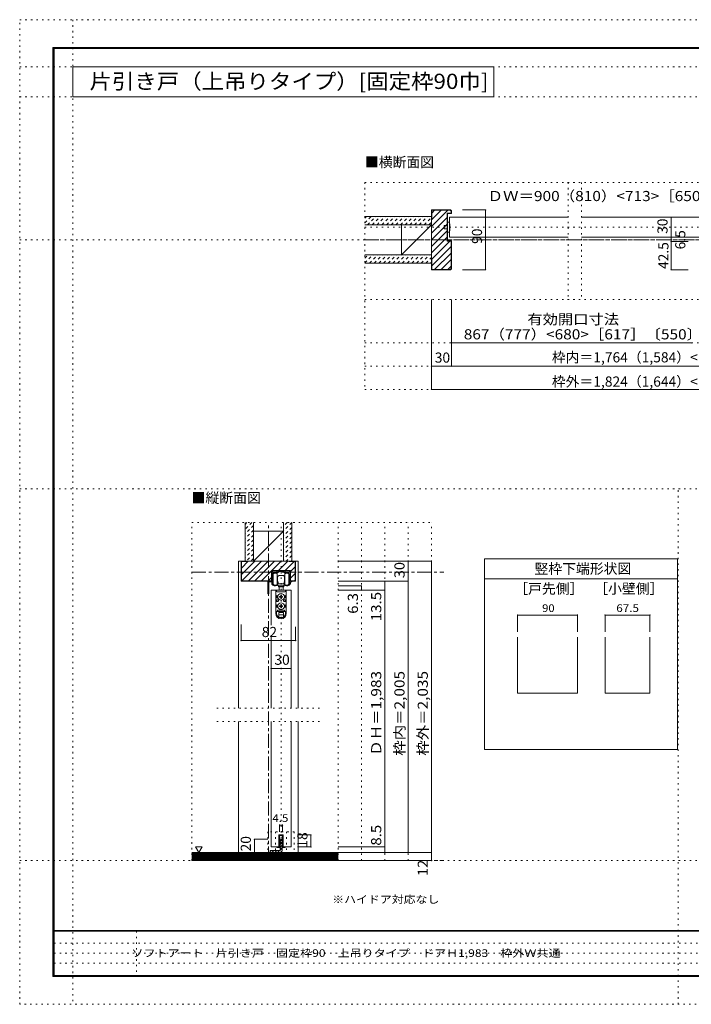
# Model space of a CAD drawing. Units: millimetres. Extents: x -6140 to 6160, y -4455 to 4425.
# Drawn here: x -6140 to -82, y -4455 to 4425 of the extents above; entities that cross this region are included whole.
import ezdxf

# ---------------------------------------------------------------- set-up
doc = ezdxf.new("R2010")
doc.units = ezdxf.units.MM
doc.header["$LTSCALE"] = 30
for name, pattern in [('JWW_CENTER1', [6.773333, 4.233333, -0.846667, 0.846667, -0.846667]), ('JWW_DASHED1', [1.693333, 0.846667, -0.846667]), ('JWW_HOJO', [1.693333, -1.27, 0.423333])]:
    doc.linetypes.add(name, pattern=pattern)
for name, color, linetype in [('0-0_補助線', 7, 'Continuous'), ('0-1_通り芯', 7, 'Continuous'), ('0-2_柱', 7, 'Continuous'), ('0-3_仕上げ', 7, 'Continuous'), ('0-4_枠', 7, 'Continuous'), ('0-6_扉', 7, 'Continuous'), ('0-7_金物', 7, 'Continuous'), ('0-A_文字', 7, 'Continuous'), ('0-B_寸法', 7, 'Continuous'), ('0-C_ハッチ', 7, 'Continuous'), ('F-0_補助線', 7, 'Continuous'), ('F-1_枠', 7, 'Continuous'), ('F-A_文字', 7, 'Continuous')]:
    doc.layers.add(name, color=color, linetype=linetype)
doc.styles.add('ＭＳ ゴシック', font='txt', dxfattribs={"height": 1})

msp = doc.modelspace()

# ---------------------------------------------------------------- linework, layer by layer
at = {"layer": '0-0_補助線', "color": 120, "linetype": 'JWW_HOJO', "lineweight": 5}
for p, q in [((-3026.2, 2958), (3046, 2958)), ((-3026.2, 2958), (-3026.2, 1090)), ((-1192.8, 2958), (-1192.8, 1900)), ((-1072.8, 2958), (-1072.8, 1900)), ((-3026.2, 2553), (3046, 2553)), ((-3026.2, 1900), (3046, 1900)), ((-3026.2, 1510), (3046, 1510)), ((-3026.2, 1300), (3046, 1300)), ((-3026.2, 1090), (3046, 1090)), ((-4586.8, -111), (-2426.8, -111)), ((-4586.8, -3159), (-4586.8, -111)), ((-3782.8, -3159), (-3782.8, -111)), ((-3266.8, -3159), (-3266.8, -111)), ((-3056.8, -3159), (-3056.8, -111)), ((-2846.8, -3159), (-2846.8, -111)), ((-2636.8, -3159), (-2636.8, -111)), ((-2426.8, -3159), (-2426.8, -111)), ((-4361.8, -1785), (-3431.8, -1785)), ((-4361.8, -1905), (-3431.8, -1905)), ((-3902.8, -2898), (-3902.8, -3162)), ((-3662.8, -2898), (-3902.8, -2898)), ((-3832.3, -2898), (-3832.3, -3162)), ((-3733.3, -2898), (-3733.3, -3162)), ((-3662.8, -2898), (-3662.8, -3162)), ((-2426.8, -3159), (-4586.8, -3159))]:
    msp.add_line(p, q, dxfattribs=at)
at = {"layer": '0-0_補助線', "color": 92, "linetype": 'Continuous', "lineweight": 13}
for p, q in [((-1946.8, -438.8), (-1946.8, -2157.9)), ((-206.8, -438.8), (-1946.8, -438.8)), ((-206.8, -438.8), (-206.8, -2157.9)), ((-206.8, -618.8), (-1946.8, -618.8)), ((-1648.8, -1143.9), (-1648.8, -1648)), ((-1108.8, -1143.9), (-1108.8, -1648)), ((-860, -1143.9), (-860, -1648)), ((-455, -1143.9), (-455, -1648)), ((-1648.8, -1648), (-1108.8, -1648)), ((-860, -1648), (-455, -1648)), ((-206.8, -2157.9), (-1946.8, -2157.9))]:
    msp.add_line(p, q, dxfattribs=at)
at = {"layer": '0-0_補助線', "color": 120, "linetype": 'Continuous', "lineweight": 5}
for p, q in [((-1648.8, -944.1), (-1648.8, -1095.7)), ((-1648.8, -944.1), (-1108.8, -944.1)), ((-1108.8, -944.1), (-1108.8, -1095.7)), ((-860, -944.1), (-860, -1095.7)), ((-860, -944.1), (-455, -944.1)), ((-455, -944.1), (-455, -1095.7))]:
    msp.add_line(p, q, dxfattribs=at)
at = {"layer": '0-0_補助線', "color": 7, "linetype": 'Continuous', "lineweight": 9, "const_width": 6}
for points in [[(-1645.8, -944.1, 0.414214), (-1648.8, -941.1, 0.414214), (-1651.8, -944.1, 0.414214), (-1648.8, -947.1, 0.414214)], [(-1105.8, -944.1, 0.414214), (-1108.8, -941.1, 0.414214), (-1111.8, -944.1, 0.414214), (-1108.8, -947.1, 0.414214)], [(-857, -944.1, 0.414214), (-860, -941.1, 0.414214), (-863, -944.1, 0.414214), (-860, -947.1, 0.414214)], [(-452, -944.1, 0.414214), (-455, -941.1, 0.414214), (-458, -944.1, 0.414214), (-455, -947.1, 0.414214)]]:
    msp.add_lwpolyline(points, format="xyb", close=True, dxfattribs=at)
at = {"layer": '0-1_通り芯', "color": 120, "linetype": 'JWW_CENTER1', "lineweight": 5}
for p, q in [((-3026.2, 2439), (3046, 2439)), ((-3896.8, -3159), (-3896.8, -111)), ((-4586.8, -558.8), (-2312.8, -558.8)), ((-4586.8, -3159), (-2312.8, -3159))]:
    msp.add_line(p, q, dxfattribs=at)
at = {"layer": '0-2_柱', "color": 7, "linetype": 'Continuous', "lineweight": 9}
for p, q in [((-2696.2, 2304), (-2426.2, 2574)), ((-3761.8, -189), (-4031.8, -459))]:
    msp.add_line(p, q, dxfattribs=at)
at = {"layer": '0-2_柱', "color": 92, "linetype": 'Continuous', "lineweight": 13}
for p, q in [((-2696.2, 2304), (-2696.2, 2574)), ((-2426.2, 2304), (-2426.2, 2574)), ((-3761.8, -189), (-4031.8, -189)), ((-3761.8, -459), (-4031.8, -459))]:
    msp.add_line(p, q, dxfattribs=at)
at = {"layer": '0-3_仕上げ', "color": 40, "linetype": 'Continuous', "lineweight": 15}
for p, q in [((-2426.2, 2649), (-3026.2, 2649)), ((-2426.2, 2574), (-3026.2, 2574)), ((-2426.2, 2304), (-3026.2, 2304)), ((-2426.2, 2229), (-3026.2, 2229)), ((-4106.8, -459), (-4106.8, -111)), ((-4031.8, -459), (-4031.8, -111)), ((-3761.8, -459), (-3761.8, -111)), ((-3686.8, -459), (-3686.8, -111)), ((-3266.8, -3087), (-4586.8, -3087)), ((-3266.8, -3159), (-4586.8, -3159))]:
    msp.add_line(p, q, dxfattribs=at)
at = {"layer": '0-3_仕上げ', "color": 7, "linetype": 'Continuous', "lineweight": 9}
for p, q in [((-3266.8, -3096), (-4586.8, -3096)), ((-3266.8, -3105), (-4586.8, -3105)), ((-3266.8, -3114), (-4586.8, -3114)), ((-3266.8, -3123), (-4586.8, -3123)), ((-3266.8, -3132), (-4586.8, -3132)), ((-3266.8, -3141), (-4586.8, -3141)), ((-3266.8, -3150), (-4586.8, -3150))]:
    msp.add_line(p, q, dxfattribs=at)
at = {"layer": '0-4_枠', "color": 92, "linetype": 'Continuous', "lineweight": 13}
for p, q in [((-2426.2, 2169), (-2426.2, 2709)), ((-2254.7, 2709), (-2426.2, 2709)), ((-2423.2, 2619), (-2423.2, 2706)), ((-2255.9, 2706), (-2423.2, 2706)), ((-2285.2, 2427), (-2285.2, 2679)), ((-2285.2, 2679), (-2249.2, 2679)), ((-2282.2, 2430), (-2282.2, 2676)), ((-2282.2, 2676), (-2246.2, 2676)), ((-2255.9, 2706), (-2249.2, 2699.3)), ((-2246.2, 2700.5), (-2254.7, 2709)), ((-2249.2, 2699.3), (-2249.2, 2679)), ((-2246.2, 2700.5), (-2246.2, 2676)), ((-2423.2, 2619), (-2426.2, 2619)), ((-2285.2, 2427), (-2249.2, 2427)), ((-2282.2, 2430), (-2246.2, 2430)), ((-2249.2, 2180.5), (-2249.2, 2427)), ((-2246.2, 2177.5), (-2246.2, 2430)), ((-2423.2, 2259), (-2426.2, 2259)), ((-2423.2, 2259), (-2423.2, 2172)), ((-2254.7, 2169), (-2426.2, 2169)), ((-2257.7, 2172), (-2423.2, 2172)), ((-2249.2, 2180.5), (-2257.7, 2172)), ((-2254.7, 2169), (-2246.2, 2177.5)), ((-3650.8, -459), (-4142.8, -459)), ((-4142.8, -639), (-4142.8, -459)), ((-4082.8, -462), (-4139.8, -462)), ((-4139.8, -636), (-4139.8, -462)), ((-4082.8, -462), (-4082.8, -459)), ((-3710.8, -462), (-3710.8, -459)), ((-3710.8, -462), (-3653.8, -462)), ((-3653.8, -636), (-3653.8, -462)), ((-3650.8, -639), (-3650.8, -459)), ((-3696.4, -543), (-3869.2, -543)), ((-3869.2, -639), (-3869.2, -543)), ((-3696.4, -639), (-3696.4, -543)), ((-3869.2, -639), (-4142.8, -639)), ((-4139.8, -636), (-3869.2, -636)), ((-3653.8, -636), (-3696.4, -636)), ((-3650.8, -639), (-3696.4, -639))]:
    msp.add_line(p, q, dxfattribs=at)
at = {"layer": '0-4_枠', "color": 120, "linetype": 'Continuous', "lineweight": 5}
for p, q in [((-4166.8, -459), (-4166.8, -1785)), ((-4166.8, -459), (-4142.8, -459)), ((-3626.8, -459), (-3650.8, -459)), ((-3626.8, -1785), (-3626.8, -459)), ((-4166.8, -1905), (-4166.8, -3087)), ((-3626.8, -1905), (-3626.8, -3087))]:
    msp.add_line(p, q, dxfattribs=at)
at = {"layer": '0-6_扉', "color": 200, "linetype": 'Continuous', "lineweight": 20}
for p, q in [((-2264.2, 2463), (-2264.2, 2643)), ((-2264.2, 2643), (-1192.8, 2643)), ((-1072.8, 2643), (99.9, 2643)), ((-2264.2, 2463), (-1192.8, 2463)), ((-1072.8, 2463), (99.9, 2463)), ((-3872.8, -720), (-3872.8, -1034.9)), ((-3692.8, -720), (-3872.8, -720)), ((-3692.8, -720), (-3692.8, -1785)), ((-3872.8, -1124.4), (-3872.8, -1785)), ((-3872.8, -1905), (-3872.8, -3036)), ((-3692.8, -1905), (-3692.8, -3036)), ((-3763.3, -2928), (-3802.3, -2928)), ((-3802.3, -2928), (-3802.3, -3036)), ((-3763.3, -2928), (-3763.3, -3036)), ((-3802.3, -3036), (-3872.8, -3036)), ((-3692.8, -3036), (-3763.3, -3036))]:
    msp.add_line(p, q, dxfattribs=at)
at = {"layer": '0-6_扉', "color": 120, "linetype": 'Continuous', "lineweight": 5}
for p, q in [((-264.3, 2463), (-264.3, 2424)), ((-2426.2, 1090), (-2426.2, 1900))]:
    msp.add_line(p, q, dxfattribs=at)
at = {"layer": '0-6_扉', "color": 7, "linetype": 'Continuous', "lineweight": 9, "const_width": 6}
for points in [[(-261.3, 2463, 0.414214), (-264.3, 2466, 0.414214), (-267.3, 2463, 0.414214), (-264.3, 2460, 0.414214)], [(-261.3, 2424, 0.414214), (-264.3, 2427, 0.414214), (-267.3, 2424, 0.414214), (-264.3, 2421, 0.414214)], [(-2423.2, 1090, 0.414214), (-2426.2, 1093, 0.414214), (-2429.2, 1090, 0.414214), (-2426.2, 1087, 0.414214)]]:
    msp.add_lwpolyline(points, format="xyb", close=True, dxfattribs=at)
at = {"layer": '0-7_金物', "color": 7, "linetype": 'Continuous', "lineweight": 9}
for p, q in [((-2264.2, 2598), (-2282.2, 2598)), ((-2282.2, 2508), (-2282.2, 2598)), ((-2282.2, 2568), (-2312.2, 2568)), ((-2312.2, 2538), (-2312.2, 2568)), ((-2282.2, 2538), (-2312.2, 2538)), ((-2264.2, 2508), (-2282.2, 2508)), ((-3866.8, -639), (-3866.8, -546)), ((-3863.8, -543), (-3862.6, -543)), ((-3859.6, -546), (-3859.6, -552)), ((-3859.6, -576), (-3859.6, -660.7)), ((-3856.6, -555), (-3822.7, -555)), ((-3852.4, -669), (-3852.4, -573)), ((-3812.5, -564), (-3847.6, -564)), ((-3819.7, -552), (-3819.7, -546)), ((-3816.7, -543), (-3748.9, -543)), ((-3816.4, -573), (-3816.4, -621)), ((-3816.4, -597), (-3814.6, -597)), ((-3816.4, -606), (-3813.4, -606)), ((-3816.4, -621), (-3816.4, -669)), ((-3813.4, -598.2), (-3814.6, -597)), ((-3814.6, -606), (-3813.4, -604.8)), ((-3813.4, -597), (-3813.4, -621)), ((-3812.8, -597), (-3813.4, -597)), ((-3813.4, -645), (-3813.4, -621)), ((-3810.7, -553.8), (-3810.7, -562.2)), ((-3784.6, -552), (-3808.9, -552)), ((-3803.8, -588), (-3782.8, -588)), ((-3782.8, -550.2), (-3784.6, -552)), ((-3781, -552), (-3782.8, -550.2)), ((-3761.8, -588), (-3782.8, -588)), ((-3756.7, -552), (-3781, -552)), ((-3754.9, -562.2), (-3754.9, -553.8)), ((-3718, -564), (-3753.1, -564)), ((-3752.8, -597), (-3752.2, -597)), ((-3752.2, -597), (-3752.2, -621)), ((-3752.2, -598.2), (-3751, -597)), ((-3751, -606), (-3752.2, -604.8)), ((-3749.2, -606), (-3752.2, -606)), ((-3752.2, -645), (-3752.2, -621)), ((-3749.2, -597), (-3751, -597)), ((-3749.2, -573), (-3749.2, -621)), ((-3749.2, -621), (-3749.2, -669)), ((-3745.9, -546), (-3745.9, -552)), ((-3742.9, -555), (-3709, -555)), ((-3713.2, -669), (-3713.2, -573)), ((-3706, -552), (-3706, -546)), ((-3706, -660.7), (-3706, -576)), ((-3703, -543), (-3701.8, -543)), ((-3698.8, -546), (-3698.8, -639)), ((-3900.4, -749.4), (-3900.4, -640.2)), ((-3899.2, -639), (-3866.8, -639)), ((-3893.2, -647.4), (-3893.2, -749.4)), ((-3866.8, -646.2), (-3892, -646.2)), ((-3866.8, -659.8), (-3866.8, -646.2)), ((-3816.4, -636), (-3813.4, -636)), ((-3816.4, -645), (-3814.6, -645)), ((-3815.8, -672), (-3815.8, -673.5)), ((-3813.4, -637.2), (-3814.6, -636)), ((-3813.4, -643.8), (-3814.6, -645)), ((-3812.8, -645), (-3813.4, -645)), ((-3809.8, -657), (-3809.8, -648)), ((-3806.8, -682.8), (-3806.8, -688.8)), ((-3758.8, -682.8), (-3806.8, -682.8)), ((-3806.8, -688.8), (-3758.8, -688.8)), ((-3803.8, -663), (-3782.8, -663)), ((-3782.8, -681), (-3803.8, -681)), ((-3800.8, -681), (-3800.8, -682.8)), ((-3800.8, -720), (-3800.8, -688.8)), ((-3761.8, -663), (-3782.8, -663)), ((-3782.8, -681), (-3761.8, -681)), ((-3764.8, -681), (-3764.8, -682.8)), ((-3764.8, -688.8), (-3764.8, -720)), ((-3758.8, -682.8), (-3758.8, -688.8)), ((-3755.8, -657), (-3755.8, -648)), ((-3752.8, -645), (-3752.2, -645)), ((-3752.2, -637.2), (-3751, -636)), ((-3749.2, -636), (-3752.2, -636)), ((-3752.2, -643.8), (-3751, -645)), ((-3749.2, -645), (-3751, -645)), ((-3749.8, -673.5), (-3749.8, -672)), ((-3698.8, -639), (-3690.4, -639)), ((-3690.4, -646.2), (-3698.8, -646.2)), ((-3698.8, -646.2), (-3698.8, -659.8)), ((-3830.2, -720), (-3830.2, -929.4)), ((-3829.9, -720), (-3735.1, -720)), ((-3816.7, -768), (-3827.8, -780)), ((-3821.2, -780), (-3827.8, -780)), ((-3824.2, -720), (-3824.2, -729)), ((-3818.2, -735), (-3747.4, -735)), ((-3785.9, -776.9), (-3797.5, -777.1)), ((-3797.5, -777.1), (-3797.5, -782.9)), ((-3785.9, -783.1), (-3797.5, -782.9)), ((-3785.9, -776.9), (-3785.7, -765.3)), ((-3785.9, -783.1), (-3785.7, -794.7)), ((-3779.9, -765.3), (-3785.7, -765.3)), ((-3785.7, -794.7), (-3779.9, -794.7)), ((-3779.7, -776.9), (-3779.9, -765.3)), ((-3779.7, -783.1), (-3779.9, -794.7)), ((-3779.7, -776.9), (-3768.1, -777.1)), ((-3779.7, -783.1), (-3768.1, -782.9)), ((-3768.1, -782.9), (-3768.1, -777.1)), ((-3748.9, -768), (-3737.8, -780)), ((-3744.4, -780), (-3737.8, -780)), ((-3741.4, -720), (-3741.4, -729)), ((-3735.4, -720), (-3735.4, -929.4)), ((-3816.7, -852), (-3827.8, -864)), ((-3821.2, -864), (-3827.8, -864)), ((-3824.2, -807), (-3824.2, -822)), ((-3812.2, -807), (-3824.2, -807)), ((-3812.2, -822), (-3824.2, -822)), ((-3806.2, -813), (-3806.2, -816)), ((-3785.9, -860.9), (-3797.5, -861.1)), ((-3797.5, -861.1), (-3797.5, -866.9)), ((-3785.9, -867.1), (-3797.5, -866.9)), ((-3785.9, -860.9), (-3785.7, -849.3)), ((-3785.9, -867.1), (-3785.7, -878.7)), ((-3779.9, -849.3), (-3785.7, -849.3)), ((-3785.7, -878.7), (-3779.9, -878.7)), ((-3779.7, -860.9), (-3779.9, -849.3)), ((-3779.7, -867.1), (-3779.9, -878.7)), ((-3779.7, -860.9), (-3768.1, -861.1)), ((-3779.7, -867.1), (-3768.1, -866.9)), ((-3768.1, -866.9), (-3768.1, -861.1)), ((-3759.4, -813), (-3759.4, -816)), ((-3753.4, -807), (-3741.4, -807)), ((-3753.4, -822), (-3741.4, -822)), ((-3748.9, -852), (-3737.8, -864)), ((-3744.4, -864), (-3737.8, -864)), ((-3741.4, -807), (-3741.4, -822)), ((-3824.2, -929.4), (-3824.2, -915)), ((-3821.2, -912), (-3744.4, -912)), ((-3809.2, -900), (-3756.4, -900)), ((-3803.8, -921), (-3761.8, -921)), ((-3803.8, -965.1), (-3803.8, -921)), ((-3803.8, -942), (-3761.8, -942)), ((-3801, -966.6), (-3764.6, -966.6)), ((-3761.8, -965.1), (-3761.8, -921)), ((-3741.4, -929.4), (-3741.4, -915)), ((-3802.3, -2928), (-3763.3, -2928)), ((-3802.3, -3036), (-3802.3, -2928)), ((-3763.3, -2928), (-3763.3, -3036)), ((-3769.3, -2934), (-3796.3, -2934)), ((-3796.3, -3042), (-3796.3, -2934)), ((-3769.3, -2934), (-3769.3, -3042)), ((-3820.3, -3042), (-3820.3, -3036)), ((-3820.3, -3036), (-3802.3, -3036)), ((-3796.3, -3042), (-3820.3, -3042)), ((-3769.3, -3042), (-3745.3, -3042)), ((-3763.3, -3036), (-3745.3, -3036)), ((-3745.3, -3036), (-3745.3, -3042))]:
    msp.add_line(p, q, dxfattribs=at)
at = {"layer": '0-7_金物', "color": 92, "linetype": 'Continuous', "lineweight": 13}
for p, q in [((-3791.8, -2967), (-3791.8, -3069)), ((-3791.8, -2967), (-3773.8, -2967)), ((-3773.8, -3069), (-3773.8, -2967)), ((-3881.8, -3069), (-3791.8, -3069)), ((-3881.8, -3069), (-3881.8, -3087)), ((-3791.8, -3087), (-3881.8, -3087))]:
    msp.add_line(p, q, dxfattribs=at)
at = {"layer": '0-7_金物', "color": 7, "linetype": 'Continuous', "lineweight": 9}
for centre in [(-3782.8, -780), (-3782.8, -864)]:
    msp.add_circle(centre, 30, dxfattribs=at)
for centre, radius, start, end in [((-2446.9, 2553), 188.2, 346.16371, 13.83632), ((-3863.8, -546), 3, 90, 180), ((-3862.6, -546), 3, 360, 90), ((-3856.6, -552), 3, 180, 270), ((-3847.6, -576), 12, 90, 180), ((-3834.4, -597), 30, 53.1301, 126.8699), ((-3822.7, -552), 3, 270, 0), ((-3816.7, -546), 3, 90, 180), ((-3812.8, -594), 3, 270, 0), ((-3812.5, -562.2), 1.8, 270, 360), ((-3808.9, -553.8), 1.8, 90, 180), ((-3803.8, -594), 6, 90, 180), ((-3761.8, -594), 6, 0, 90), ((-3756.7, -553.8), 1.8, 0, 90), ((-3752.8, -594), 3, 180, 270), ((-3753.1, -562.2), 1.8, 180, 270), ((-3731.2, -597), 30, 53.1301, 126.8699), ((-3748.9, -546), 3, 0, 90), ((-3742.9, -552), 3, 180, 270), ((-3718, -576), 12, 0, 90), ((-3709, -552), 3, 270, 360), ((-3703, -546), 3, 90, 180), ((-3701.8, -546), 3, 0, 90), ((-3899.2, -640.2), 1.2, 90, 180), ((-3892, -647.4), 1.2, 90, 180), ((-3854.8, -659.8), 12, 180, 215.95057), ((-3834.4, -645), 37.2, 215.95057, 293.81884), ((-3857.8, -660.7), 1.8, 180, 213.92311), ((-3834.4, -645), 30, 213.92311, 301.89079), ((-3834.4, -645), 30, 233.1301, 306.8699), ((-3821.8, -673.5), 6, 293.81884, 0), ((-3817.6, -672), 1.8, 360, 121.89079), ((-3821.8, -675), 12, 0, 63.25632), ((-3812.8, -648), 3, 0, 90), ((-3803.8, -657), 6, 180, 270), ((-3803.8, -675), 6, 180, 270), ((-3761.8, -657), 6, 270, 0), ((-3761.8, -675), 6, 270, 0), ((-3752.8, -648), 3, 90, 180), ((-3743.8, -675), 12, 116.74368, 180), ((-3748, -672), 1.8, 58.10921, 180), ((-3743.8, -673.5), 6, 180, 246.18116), ((-3731.2, -645), 30, 233.1301, 306.8699), ((-3731.2, -645), 30, 238.10921, 326.07689), ((-3731.2, -645), 37.2, 246.18116, 324.04943), ((-3707.8, -660.7), 1.8, 326.07689, 360), ((-3710.8, -659.8), 12, 324.04943, 360), ((-3690.4, -642.6), 3.6, 270, 90), ((-3896.8, -749.4), 3.6, 180, 0), ((-3818.2, -729), 6, 180, 270), ((-3782.8, -780), 38.4, 167.82427, 198.20996), ((-3747.4, -729), 6, 270, 0), ((-3782.8, -780), 38.4, 341.79004, 12.17573), ((-3782.8, -864), 38.4, 167.82427, 198.20996), ((-3812.2, -813), 6, 0, 90), ((-3812.2, -816), 6, 270, 0), ((-3753.4, -813), 6, 90, 180), ((-3753.4, -816), 6, 180, 270), ((-3782.8, -864), 38.4, 341.79004, 12.17573), ((-3782.8, -930.6), 47.4, 180, 0), ((-3821.2, -915), 3, 90, 180), ((-3782.8, -929.4), 41.4, 180, 0), ((-3821.2, -906), 6, 270, 0), ((-3809.2, -906), 6, 90, 180), ((-3756.4, -906), 6, 0, 90), ((-3744.4, -906), 6, 180, 270), ((-3744.4, -915), 3, 0, 90)]:
    msp.add_arc(centre, radius, start, end, dxfattribs=at)
at = {"layer": '0-7_金物', "color": 92, "linetype": 'Continuous', "lineweight": 13}
msp.add_arc((-3791.8, -3069), 18, 270, 0, dxfattribs=at)
at = {"layer": '0-A_文字', "color": 120, "linetype": 'JWW_HOJO', "lineweight": 5}
for p, q in [((-5660, 4425), (-5660, -4455)), ((-6140.1, 4000), (6159.9, 4000)), ((-6140.1, 3730), (6159.9, 3730)), ((-6140.1, 2439), (6159.9, 2439)), ((-6140.1, 195), (6159.9, 195)), ((-200.1, -4455), (-200.1, 195)), ((-6140.1, -3159), (6159.9, -3159))]:
    msp.add_line(p, q, dxfattribs=at)
at = {"layer": '0-A_文字', "color": 92, "linetype": 'Continuous', "lineweight": 13}
for p, q in [((-5660, 3730), (-5660, 4000)), ((-5660, 4000), (-1864.4, 4000)), ((-1864.4, 3730), (-1864.4, 4000)), ((-5660, 3730), (-1864.4, 3730))]:
    msp.add_line(p, q, dxfattribs=at)
at = {"layer": '0-A_文字', "color": 7, "linetype": 'Continuous', "lineweight": 9}
for p, q in [((-4553.4, -3034.1), (-4493.4, -3034.1)), ((-4553.4, -3034.1), (-4523.4, -3086.1)), ((-4493.4, -3034.1), (-4523.4, -3086.1))]:
    msp.add_line(p, q, dxfattribs=at)
at = {"layer": '0-B_寸法', "color": 120, "linetype": 'Continuous', "lineweight": 5}
for p, q in [((-1937.7, 2709), (-2144.8, 2709)), ((-1937.7, 2169), (-1937.7, 2709)), ((-114, 2643), (-264.3, 2643)), ((-264.3, 2643), (-264.3, 2463)), ((-114, 2463), (-264.3, 2463)), ((-264.3, 2424), (-110.5, 2424)), ((-264.3, 2424), (-264.3, 2169)), ((-1937.7, 2169), (-2144.8, 2169)), ((-264.3, 2169), (-110.5, 2169)), ((-2426.2, 1090), (-2426.2, 1900)), ((-2246.2, 1510), (-2246.2, 1900)), ((-2246.2, 1300), (-2246.2, 1900)), ((-2246.2, 1510), (-80.1, 1510)), ((-2426.2, 1300), (2446, 1300)), ((-2426.2, 1090), (2446, 1090)), ((-2426.8, -459), (-3266.8, -459)), ((-2636.8, -459), (-2636.8, -639)), ((-2426.8, -3087), (-2426.8, -459)), ((-2636.8, -639), (-3266.8, -639)), ((-3056.8, -682.2), (-3266.8, -682.2)), ((-3056.8, -682.2), (-3056.8, -720)), ((-2846.8, -639), (-2846.8, -720)), ((-2636.8, -3069), (-2636.8, -639)), ((-2846.8, -720), (-3266.8, -720)), ((-2846.8, -720), (-2846.8, -3036)), ((-4142.8, -1174.8), (-4142.8, -1030.5)), ((-3650.8, -1174.8), (-3650.8, -1051.5)), ((-4142.8, -1174.8), (-3650.8, -1174.8)), ((-3872.8, -1425), (-3692.8, -1425)), ((-3796.3, -2838), (-3769.3, -2838)), ((-3796.3, -2838), (-3796.3, -2898)), ((-3769.3, -2838), (-3769.3, -2898)), ((-3512.8, -2928), (-3632.8, -2928)), ((-3512.8, -3036), (-3512.8, -2928)), ((-4022.8, -3087), (-4022.8, -2967)), ((-4022.8, -2967), (-3902.8, -2967)), ((-4022.8, -3087), (-3902.8, -3087)), ((-3512.8, -3036), (-3632.8, -3036)), ((-2846.8, -3036), (-3266.8, -3036)), ((-2426.8, -3087), (-3266.8, -3087)), ((-2846.8, -3036), (-2846.8, -3087)), ((-2636.8, -3087), (-2636.8, -3069)), ((-2426.8, -3159), (-2426.8, -3087)), ((-2426.8, -3159), (-3266.8, -3159))]:
    msp.add_line(p, q, dxfattribs=at)
at = {"layer": '0-B_寸法', "color": 7, "linetype": 'Continuous', "lineweight": 9, "const_width": 6}
for points in [[(-1934.7, 2709, 0.414214), (-1937.7, 2712, 0.414214), (-1940.7, 2709, 0.414214), (-1937.7, 2706, 0.414214)], [(-261.3, 2643, 0.414214), (-264.3, 2646, 0.414214), (-267.3, 2643, 0.414214), (-264.3, 2640, 0.414214)], [(-261.3, 2463, 0.414214), (-264.3, 2466, 0.414214), (-267.3, 2463, 0.414214), (-264.3, 2460, 0.414214)], [(-261.3, 2424, 0.414214), (-264.3, 2427, 0.414214), (-267.3, 2424, 0.414214), (-264.3, 2421, 0.414214)], [(-1934.7, 2169, 0.414214), (-1937.7, 2172, 0.414214), (-1940.7, 2169, 0.414214), (-1937.7, 2166, 0.414214)], [(-261.3, 2169, 0.414214), (-264.3, 2172, 0.414214), (-267.3, 2169, 0.414214), (-264.3, 2166, 0.414214)], [(-2243.2, 1510, 0.414214), (-2246.2, 1513, 0.414214), (-2249.2, 1510, 0.414214), (-2246.2, 1507, 0.414214)], [(-77.1, 1510, 0.414214), (-80.1, 1513, 0.414214), (-83.1, 1510, 0.414214), (-80.1, 1507, 0.414214)], [(-2423.2, 1300, 0.414214), (-2426.2, 1303, 0.414214), (-2429.2, 1300, 0.414214), (-2426.2, 1297, 0.414214)], [(-2243.2, 1300, 0.414214), (-2246.2, 1303, 0.414214), (-2249.2, 1300, 0.414214), (-2246.2, 1297, 0.414214)], [(-2423.2, 1090, 0.414214), (-2426.2, 1093, 0.414214), (-2429.2, 1090, 0.414214), (-2426.2, 1087, 0.414214)], [(-2633.8, -459, 0.414214), (-2636.8, -456, 0.414214), (-2639.8, -459, 0.414214), (-2636.8, -462, 0.414214)], [(-2423.8, -459, 0.414214), (-2426.8, -456, 0.414214), (-2429.8, -459, 0.414214), (-2426.8, -462, 0.414214)], [(-3053.8, -682.2, 0.414214), (-3056.8, -679.2, 0.414214), (-3059.8, -682.2, 0.414214), (-3056.8, -685.2, 0.414214)], [(-2843.8, -639, 0.414214), (-2846.8, -636, 0.414214), (-2849.8, -639, 0.414214), (-2846.8, -642, 0.414214)], [(-2633.8, -639, 0.414214), (-2636.8, -636, 0.414214), (-2639.8, -639, 0.414214), (-2636.8, -642, 0.414214)], [(-3053.8, -720, 0.414214), (-3056.8, -717, 0.414214), (-3059.8, -720, 0.414214), (-3056.8, -723, 0.414214)], [(-2843.8, -720, 0.414214), (-2846.8, -717, 0.414214), (-2849.8, -720, 0.414214), (-2846.8, -723, 0.414214)], [(-4139.8, -1174.8, 0.414214), (-4142.8, -1171.8, 0.414214), (-4145.8, -1174.8, 0.414214), (-4142.8, -1177.8, 0.414214)], [(-3647.8, -1174.8, 0.414214), (-3650.8, -1171.8, 0.414214), (-3653.8, -1174.8, 0.414214), (-3650.8, -1177.8, 0.414214)], [(-3869.8, -1425, 0.414214), (-3872.8, -1422, 0.414214), (-3875.8, -1425, 0.414214), (-3872.8, -1428, 0.414214)], [(-3689.8, -1425, 0.414214), (-3692.8, -1422, 0.414214), (-3695.8, -1425, 0.414214), (-3692.8, -1428, 0.414214)], [(-3793.3, -2838, 0.414214), (-3796.3, -2835, 0.414214), (-3799.3, -2838, 0.414214), (-3796.3, -2841, 0.414214)], [(-3766.3, -2838, 0.414214), (-3769.3, -2835, 0.414214), (-3772.3, -2838, 0.414214), (-3769.3, -2841, 0.414214)], [(-3509.8, -2928, 0.414214), (-3512.8, -2925, 0.414214), (-3515.8, -2928, 0.414214), (-3512.8, -2931, 0.414214)], [(-4019.8, -2967, 0.414214), (-4022.8, -2964, 0.414214), (-4025.8, -2967, 0.414214), (-4022.8, -2970, 0.414214)], [(-4019.8, -3087, 0.414214), (-4022.8, -3084, 0.414214), (-4025.8, -3087, 0.414214), (-4022.8, -3090, 0.414214)], [(-3509.8, -3036, 0.414214), (-3512.8, -3033, 0.414214), (-3515.8, -3036, 0.414214), (-3512.8, -3039, 0.414214)], [(-2843.8, -3036, 0.414214), (-2846.8, -3033, 0.414214), (-2849.8, -3036, 0.414214), (-2846.8, -3039, 0.414214)], [(-2843.8, -3087, 0.414214), (-2846.8, -3084, 0.414214), (-2849.8, -3087, 0.414214), (-2846.8, -3090, 0.414214)], [(-2633.8, -3087, 0.414214), (-2636.8, -3084, 0.414214), (-2639.8, -3087, 0.414214), (-2636.8, -3090, 0.414214)], [(-2423.8, -3087, 0.414214), (-2426.8, -3084, 0.414214), (-2429.8, -3087, 0.414214), (-2426.8, -3090, 0.414214)], [(-2423.8, -3159, 0.414214), (-2426.8, -3156, 0.414214), (-2429.8, -3159, 0.414214), (-2426.8, -3162, 0.414214)]]:
    msp.add_lwpolyline(points, format="xyb", close=True, dxfattribs=at)
at = {"layer": '0-C_ハッチ', "color": 120, "linetype": 'Continuous', "lineweight": 5}
for p, q in [((-2426.2, 2559.1), (-2279.3, 2706)), ((-2423.2, 2680.9), (-2398.1, 2706)), ((-2423.2, 2621.5), (-2338.7, 2706)), ((-2426.2, 2499.7), (-2285.2, 2640.7)), ((-2426.2, 2440.3), (-2285.2, 2581.3)), ((-2426.2, 2380.9), (-2285.2, 2521.9)), ((-2426.2, 2321.5), (-2285.2, 2462.5)), ((-2426.2, 2262.1), (-2261.3, 2427)), ((-2423.2, 2205.7), (-2249.2, 2379.7)), ((-2397.5, 2172), (-2249.2, 2320.3)), ((-2338.1, 2172), (-2249.2, 2260.9)), ((-2278.7, 2172), (-2249.2, 2201.5)), ((-4139.8, -520.6), (-4078.2, -459)), ((-4139.8, -580), (-4018.8, -459)), ((-4136.4, -636), (-3959.4, -459)), ((-4077, -636), (-3900, -459)), ((-4017.6, -636), (-3840.6, -459)), ((-3865.2, -543), (-3781.2, -459)), ((-3805.8, -543), (-3721.8, -459)), ((-3746.4, -543), (-3665.4, -462)), ((-3696.4, -552.4), (-3653.8, -509.8)), ((-3958.2, -636), (-3869.2, -547)), ((-3898.8, -636), (-3869.2, -606.4)), ((-3696.4, -611.8), (-3653.8, -569.2)), ((-3653.8, -628.6), (-3661.2, -636)), ((-3791.8, -2987.9), (-3773.8, -2969.9)), ((-3791.8, -3013.4), (-3773.8, -2995.4)), ((-3881.8, -3077.9), (-3872.9, -3069)), ((-3865.5, -3087), (-3847.5, -3069)), ((-3840, -3087), (-3822, -3069)), ((-3814.5, -3087), (-3796.5, -3069)), ((-3791.8, -3038.8), (-3773.8, -3020.8)), ((-3791.8, -3064.3), (-3773.8, -3046.3)), ((-3788.8, -3086.8), (-3774, -3072))]:
    msp.add_line(p, q, dxfattribs=at)
at = {"layer": '0-C_ハッチ', "color": 120, "linetype": 'JWW_DASHED1', "lineweight": 5}
for p, q in [((-3026.2, 2592.2), (-2969.4, 2649)), ((-3026.2, 2634.6), (-3011.8, 2649)), ((-3002, 2574), (-2927, 2649)), ((-2959.5, 2574), (-2884.5, 2649)), ((-2917.1, 2574), (-2842.1, 2649)), ((-2874.7, 2574), (-2799.7, 2649)), ((-2832.2, 2574), (-2757.2, 2649)), ((-2789.8, 2574), (-2714.8, 2649)), ((-2747.4, 2574), (-2672.4, 2649)), ((-2705, 2574), (-2630, 2649)), ((-2662.5, 2574), (-2587.5, 2649)), ((-2620.1, 2574), (-2545.1, 2649)), ((-2577.7, 2574), (-2502.7, 2649)), ((-2535.3, 2574), (-2460.3, 2649)), ((-2492.8, 2574), (-2426.2, 2640.6)), ((-2450.4, 2574), (-2426.2, 2598.2)), ((-3026.2, 2230.9), (-2953.1, 2304)), ((-3026.2, 2273.4), (-2995.6, 2304)), ((-2985.7, 2229), (-2910.7, 2304)), ((-2943.3, 2229), (-2868.3, 2304)), ((-2900.8, 2229), (-2825.8, 2304)), ((-2858.4, 2229), (-2783.4, 2304)), ((-2816, 2229), (-2741, 2304)), ((-2773.6, 2229), (-2698.6, 2304)), ((-2731.1, 2229), (-2656.1, 2304)), ((-2688.7, 2229), (-2613.7, 2304)), ((-2646.3, 2229), (-2571.3, 2304)), ((-2603.9, 2229), (-2528.9, 2304)), ((-2561.4, 2229), (-2486.4, 2304)), ((-2519, 2229), (-2444, 2304)), ((-2476.6, 2229), (-2426.2, 2279.4)), ((-2434.2, 2229), (-2426.2, 2237)), ((-4047.4, -111), (-4106.8, -170.4)), ((-4089.8, -111), (-4106.8, -128)), ((-4031.8, -137.8), (-4106.8, -212.8)), ((-3686.2, -111), (-3761.8, -186.6)), ((-3728.6, -111), (-3761.8, -144.2)), ((-3686.8, -154.1), (-3761.8, -229.1)), ((-4031.8, -180.2), (-4106.8, -255.2)), ((-4031.8, -222.7), (-4106.8, -297.7)), ((-4031.8, -265.1), (-4106.8, -340.1)), ((-3686.8, -196.5), (-3761.8, -271.5)), ((-3686.8, -238.9), (-3761.8, -313.9)), ((-4031.8, -307.5), (-4106.8, -382.5)), ((-4031.8, -349.9), (-4106.8, -424.9)), ((-3686.8, -281.3), (-3761.8, -356.3)), ((-3686.8, -323.8), (-3761.8, -398.8)), ((-4031.8, -392.4), (-4098.4, -459)), ((-4031.8, -434.8), (-4056, -459)), ((-3686.8, -366.2), (-3761.8, -441.2)), ((-3686.8, -408.6), (-3737.2, -459)), ((-3686.8, -451), (-3694.8, -459))]:
    msp.add_line(p, q, dxfattribs=at)
at = {"layer": 'F-0_補助線', "color": 120, "linetype": 'JWW_HOJO', "lineweight": 5}
for p, q in [((-6140.1, -4455), (-6140.1, 4425)), ((-6140.1, 4425), (6159.9, 4425)), ((6159.9, -4455), (-6140.1, -4455))]:
    msp.add_line(p, q, dxfattribs=at)
at = {"layer": 'F-0_補助線', "color": 7, "linetype": 'JWW_HOJO', "lineweight": 9}
for p, q in [((-5087.6, -3795), (-5087.6, -4205)), ((-5830.1, -3905), (9.9, -3905)), ((-5830.1, -3995), (9.9, -3995)), ((-5830.1, -4085), (9.9, -4085))]:
    msp.add_line(p, q, dxfattribs=at)
at = {"layer": 'F-1_枠', "color": 200, "linetype": 'Continuous', "lineweight": 20}
for p, q in [((-5840.1, 4175), (-5840.1, -4205)), ((-5840.1, 4175), (5859.9, 4175)), ((-5835.1, 4175), (-5835.1, -4205)), ((-5830.1, 4175), (-5830.1, -4205)), ((-5840.1, 4170), (5859.9, 4170)), ((-5840.1, 4165), (5859.9, 4165)), ((5859.9, -3790), (-5840.1, -3790)), ((5859.9, -3795), (-5840.1, -3795)), ((5859.9, -4195), (-5840.1, -4195)), ((5859.9, -4200), (-5840.1, -4200)), ((5859.9, -4205), (-5840.1, -4205))]:
    msp.add_line(p, q, dxfattribs=at)

# ---------------------------------------------------------------- texts
at = {"layer": '0-0_補助線', "color": 7, "linetype": 'Continuous', "lineweight": 0, "style": 'ＭＳ ゴシック'}
msp.add_text('竪枠下端形状図', height=91.44, dxfattribs=at).set_placement((-1496.8, -571.9))
at = {"layer": '0-0_補助線', "color": 7, "linetype": 'Continuous', "lineweight": 9, "style": 'ＭＳ ゴシック'}
for s, p in [('［戸先側］', (-1678.8, -751.9)), ('［小壁側］', (-957.5, -751.9))]:
    msp.add_text(s, height=91.44, dxfattribs=at).set_placement(p)
at = {"layer": '0-0_補助線', "color": 7, "linetype": 'Continuous', "lineweight": 211, "style": 'ＭＳ ゴシック'}
for s, width, p in [('90', 1.083333, (-1427.6, -916.4)), ('67.5', 1.125, (-758.8, -916.4))]:
    msp.add_text(s, height=68.58, dxfattribs=dict(at, width=width)).set_placement(p)
at = {"layer": '0-6_扉', "color": 7, "linetype": 'Continuous', "lineweight": 211, "style": 'ＭＳ ゴシック'}
msp.add_text('6.5', height=91.44, rotation=90, dxfattribs=at).set_placement((-135.9, 2353.5))
at = {"layer": '0-A_文字', "color": 92, "linetype": 'Continuous', "lineweight": 13, "style": 'ＭＳ ゴシック', "width": 1.081019}
msp.add_text('片引き戸（上吊りタイプ）[固定枠90巾]', height=137.16, dxfattribs=at).set_placement((-5510, 3800.4))
at = {"layer": '0-A_文字', "color": 7, "linetype": 'Continuous', "lineweight": 9, "style": 'ＭＳ ゴシック'}
for s, p in [('■横断面図', (-3026.2, 3094.9)), ('■縦断面図', (-4589, 66.8))]:
    msp.add_text(s, height=91.44, dxfattribs=at).set_placement(p)
at = {"layer": '0-A_文字', "color": 7, "linetype": 'Continuous', "lineweight": 0, "style": 'ＭＳ ゴシック', "width": 1.148148}
msp.add_text('※ハイドア対応なし', height=68.58, dxfattribs=at).set_placement((-3321.2, -3543.1))
at = {"layer": '0-B_寸法', "color": 7, "linetype": 'Continuous', "lineweight": 211, "style": 'ＭＳ ゴシック'}
for s, height, width, p in [('ＤＷ＝900（810）<713>［650］〔583〕', 91.44, 1.117857, (-1919.7, 2788.9)), ('有効開口寸法', 91.44, 1.104167, (-1560.6, 1676.9)), ('867（777）<680>［617］〔550〕', 91.44, 1.116379, (-2134.4, 1541.9)), ('4.5', 68.58, 1.111111, (-3860.8, -2810.3))]:
    msp.add_text(s, height=height, dxfattribs=dict(at, width=width)).set_placement(p)
at = {"layer": '0-B_寸法', "color": 7, "linetype": 'Continuous', "lineweight": 0, "style": 'ＭＳ ゴシック'}
for s, p in [('30', (-296.2, 2493)), ('90', (-1969.6, 2403)), ('42.5', (-287.9, 2176.5))]:
    msp.add_text(s, height=91.44, rotation=90, dxfattribs=at).set_placement(p)
for s, p in [('30', (-2396.2, 1331.9)), ('枠内＝1,764（1,584）<1,390>［1,264］〔1,130〕', (-1340.1, 1334.4)), ('枠外＝1,824（1,644）<1,450>［1,324］〔1,190〕', (-1340.1, 1115.7)), ('82', (-3956.8, -1142.9))]:
    msp.add_text(s, height=91.44, dxfattribs=at).set_placement(p)
at = {"layer": '0-B_寸法', "color": 7, "linetype": 'Continuous', "lineweight": 211, "style": 'ＭＳ ゴシック'}
for s, width, p in [('30', 1.0625, (-2668.7, -612.8)), ('6.3', 1.083333, (-3088.7, -933)), ('13.5', 1.09375, (-2878.7, -1000.5)), ('ＤＨ＝1,983', 1.113636, (-2878.7, -2212.5)), ('枠内＝2,005', 1.113636, (-2668.7, -2212.5)), ('枠外＝2,035', 1.113636, (-2458.7, -2212.5)), ('8.5', 1.083333, (-2878.7, -3024)), ('12', 1.0625, (-2458.7, -3298.5))]:
    msp.add_text(s, height=91.44, rotation=90, dxfattribs=dict(at, width=width)).set_placement(p)
msp.add_text('30', height=91.44, dxfattribs=at).set_placement((-3842.8, -1393.1))
for s, p in [('18', (-3544.7, -3042)), ('20', (-4054.7, -3076.2))]:
    msp.add_text(s, height=91.44, rotation=90, dxfattribs=at).set_placement(p)
at = {"layer": 'F-A_文字', "color": 7, "linetype": 'Continuous', "lineweight": 0, "style": 'ＭＳ ゴシック', "width": 1.161972}
msp.add_text('ソフトアート\u3000片引き戸\u3000固定枠90\u3000上吊りタイプ\u3000ドアＨ1,983\u3000枠外Ｗ共通', height=68.58, dxfattribs=at).set_placement((-5132.6, -4027.3))

doc.saveas('drawing.dxf')
